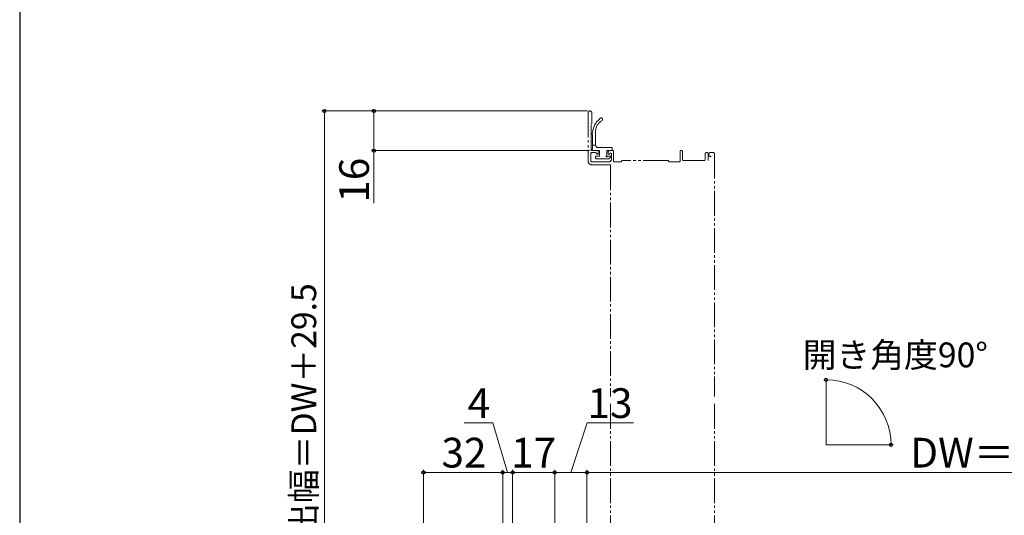
# Model space of a CAD drawing. Extents: x 105 to 1155, y 126 to 1688.
# Drawn here: x 105 to 502, y 520 to 720 of the extents above; entities that cross this region are included whole.
import ezdxf

# ---------------------------------------------------------------- set-up
doc = ezdxf.new("R2010")
doc.units = 0
doc.linetypes.add('YDIVIDE_1', pattern=[15, 10, -1, 1, -1, 1, -1])
for name, color, linetype, lineweight in [('YKK_12', 2, 'CONTINUOUS', 13), ('YKK_D', 6, 'CONTINUOUS', 13), ('YKK_ZWAK', 7, 'CONTINUOUS', 30)]:
    doc.layers.add(name, color=color, linetype=linetype, lineweight=lineweight)
doc.styles.add('text-b', font='txt')

msp = doc.modelspace()

# ---------------------------------------------------------------- linework, layer by layer
at = {"layer": 'YKK_12', "linetype": 'YDIVIDE_1'}
for p, q in [((334.5, 682.75), (334.5, 663.3)), ((336, 678.62), (336, 682.75)), ((335.7, 667.8), (335.7, 678.08)), ((335.79, 678.29), (335.91, 678.41)), ((336.3, 668.1), (336.3, 674)), ((337.5, 675.25), (337.5, 669.7)), ((337.5, 669.7), (336.3, 669.7)), ((338.5, 668.7), (343.9, 668.7)), ((344.2, 667.8), (344.2, 668.4)), ((335.6, 663.3), (335.6, 666.4)), ((335.9, 666.7), (337.35, 666.7)), ((338.3, 667.5), (336, 667.5)), ((339.1, 667.5), (336.3, 667.5)), ((337.4, 664.5), (337.4, 665)), ((337.57, 666.61), (338.09, 666.09)), ((337.7, 665.3), (339.1, 665.3)), ((337.7, 664.2), (342.8, 664.2)), ((338.6, 666.3), (338.6, 667.2)), ((339.1, 667.5), (339.1, 665.3)), ((343.9, 667.5), (342, 667.5)), ((342, 667.5), (342, 665.6)), ((342.3, 665.3), (343.3, 665.3)), ((342.6, 667), (342.6, 666.3)), ((343.51, 664.79), (343.01, 664.29)), ((344.4, 667.5), (343.1, 667.5)), ((343.11, 666.09), (343.39, 666.36)), ((343.9, 666.15), (343.9, 664)), ((344.7, 663.3), (344.7, 667.2)), ((371.6, 667.2), (371.6, 663.3)), ((372.3, 667.5), (371.9, 667.5)), ((372.6, 663.8), (372.6, 667.2)), ((381.7, 666.2), (381.7, 663.8)), ((382.4, 666.7), (382.2, 666.7)), ((382.9, 663.5), (382.9, 666.2)), ((383.2, 665.7), (383.2, 666.2)), ((383.7, 666.7), (385, 666.7)), ((385.5, 666.2), (385.5, 568.16)), ((342.9, 663), (335.9, 663)), ((336, 661.8), (343.2, 661.8)), ((343.5, 661.5), (343.5, 568.16)), ((347.8, 663), (345, 663)), ((366.7, 663.5), (348.3, 663.5)), ((371.3, 663), (367.2, 663)), ((381.4, 663.5), (372.9, 663.5)), ((343.5, 565.16), (343.5, 457.3)), ((385.5, 565.16), (385.5, 458.3))]:
    msp.add_line(p, q, dxfattribs=at)
at = {"layer": 'YKK_12'}
for q in [(430.55, 575.03), (456.71, 548.68)]:
    msp.add_line((430.55, 548.68), q, dxfattribs=at)
at = {"layer": 'YKK_12', "linetype": 'YDIVIDE_1'}
for centre, radius, start, end in [((335.25, 682.75), 0.75, 0, 180), ((343.3, 674.59), 7, 126.7851, 179.9465), ((339.7, 680.1), 0.6, 300.0005, 170.4391), ((336, 678.08), 0.3, 135, 180), ((335.7, 678.62), 0.3, 315, 0), ((342.5, 675.25), 5, 120.0005, 180), ((336.3, 674.3), 0.3, 89.9994, 270), ((336, 667.8), 0.3, 180, 270), ((336.3, 667.8), 0.3, 90, 270), ((338.5, 669.7), 1, 180, 270), ((343.9, 668.4), 0.3, 0, 90), ((343.9, 667.8), 0.3, 270, 0), ((335.9, 666.4), 0.3, 90, 180), ((337.35, 666.4), 0.3, 45, 90), ((337.7, 665), 0.3, 90, 180), ((337.7, 664.5), 0.3, 180, 270), ((338.3, 666.3), 0.3, 225, 0), ((338.3, 667.2), 0.3, 360, 90), ((342, 665.3), 0.3, 90, 0), ((343.1, 667), 0.5, 90, 180), ((342.9, 666.3), 0.3, 180, 315), ((342.8, 664.5), 0.3, 270, 315), ((342.9, 664), 1, 270, 360), ((343.3, 665), 0.3, 315, 90), ((343.6, 666.15), 0.3, 0, 135), ((344.4, 667.2), 0.3, 360, 90), ((371.9, 667.2), 0.3, 90, 180), ((372.3, 667.2), 0.3, 360, 90), ((382.2, 666.2), 0.5, 90, 180), ((382.4, 666.2), 0.5, 0, 90), ((383.7, 666.2), 0.5, 90, 180), ((383.7, 665.7), 0.5, 180, 270), ((383.7, 664.9), 0.3, 360, 90), ((385, 666.2), 0.5, 0, 90), ((336, 663.3), 1.5, 180, 270), ((335.9, 663.3), 0.3, 180, 270), ((343.2, 661.5), 0.3, 0, 90), ((345, 663.3), 0.3, 180, 270), ((347.8, 663.2), 0.2, 270, 0), ((348.3, 663.2), 0.3, 90, 180), ((366.7, 663.2), 0.3, 0, 90), ((367.2, 663.2), 0.2, 180, 270), ((371.3, 663.3), 0.3, 270, 0), ((372.9, 663.8), 0.3, 180, 270), ((381.4, 663.8), 0.3, 270, 0)]:
    msp.add_arc(centre, radius, start, end, dxfattribs=at)
at = {"layer": 'YKK_D'}
for p, q in [((334.25, 683.5), (227, 683.5)), ((228, 443.5), (228, 683.5)), ((334.25, 683.5), (247, 683.5)), ((248, 683.5), (248, 667.5)), ((335, 667.5), (247, 667.5)), ((248, 667.5), (248, 646.29)), ((296.03, 557.5), (284.46, 557.5)), ((302, 537.5), (296.03, 557.5)), ((327.5, 537.5), (334.07, 557.5)), ((334.07, 557.5), (352.8, 557.5)), ((457.71, 548.68), (457.79, 548.68)), ((268, 386.5), (268, 538.5)), ((300, 537.5), (268, 537.5)), ((300, 444.2), (300, 538.5)), ((300, 444.2), (300, 538.5)), ((304, 537.5), (300, 537.5)), ((304, 444.2), (304, 538.5)), ((304, 444.2), (304, 538.5)), ((321, 537.5), (304, 537.5)), ((321, 430.01), (321, 538.5)), ((321, 430), (321, 538.5)), ((334, 537.5), (321, 537.5)), ((334, 430.2), (334, 538.5)), ((334, 430.2), (334, 538.5)), ((693, 537.5), (334, 537.5))]:
    msp.add_line(p, q, dxfattribs=at)
at = {"layer": 'YKK_D', "linetype": 'ByBlock', "lineweight": -2}
for centre, radius in [((228, 683.5), 0.638), ((248, 683.5), 0.638), ((248, 667.5), 0.637), ((430.55, 574.93), 0.637), ((456.79, 548.68), 0.637), ((268, 537.5), 0.637), ((300, 537.5), 0.637), ((300, 537.5), 0.637), ((304, 537.5), 0.637), ((304, 537.5), 0.637), ((321, 537.5), 0.637), ((321, 537.5), 0.637), ((334, 537.5), 0.637)]:
    msp.add_circle(centre, radius, dxfattribs=at)
at = {"layer": 'YKK_D'}
msp.add_arc((430.55, 548.68), 26.24, 0, 90, dxfattribs=at)
at = {"layer": 'YKK_ZWAK'}
msp.add_line((105, 1656), (105, 126), dxfattribs=at)

# ---------------------------------------------------------------- texts
at = {"layer": 'YKK_D', "style": 'text-b'}
for s, height, p in [('16', 12, (246, 646.45)), ('出幅＝DW＋29.5', 10, (224.69, 511.48))]:
    msp.add_text(s, height=height, rotation=90, dxfattribs=at).set_placement(p)
for s, height, p in [('開き角度90°', 10, (421.1, 579.99)), ('4', 12, (285.85, 559.5)), ('13', 12, (334.23, 559.5)), ('32', 12, (275.27, 539.5)), ('17', 12, (303.4, 539.5)), ('DW＝WS－71', 12, (464.51, 539.5))]:
    msp.add_text(s, height=height, dxfattribs=at).set_placement(p)

doc.saveas('drawing.dxf')
